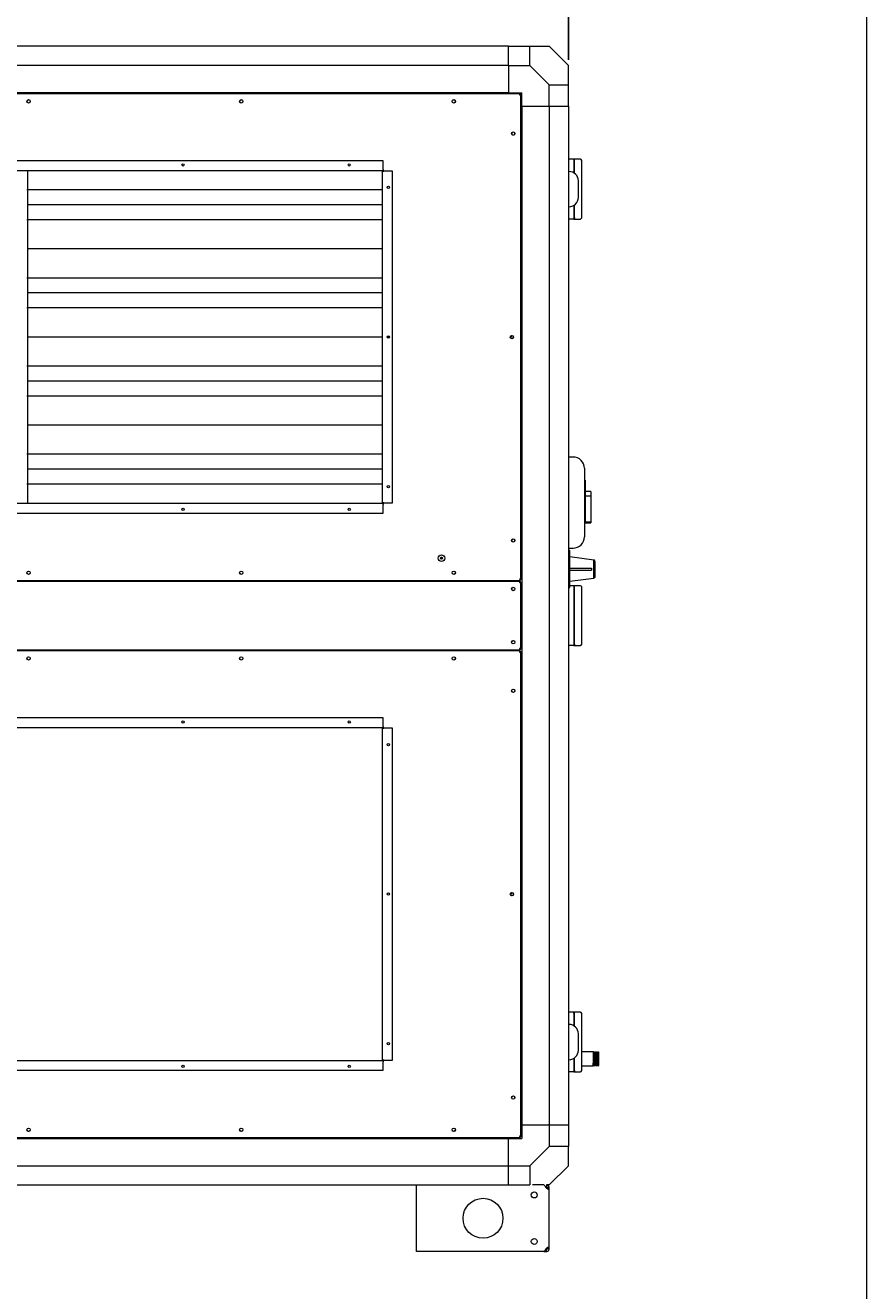
# Model space of a CAD drawing. Units: millimetres. Extents: x 0 to 8670, y 0 to 5898.
# Drawn here: x 7404 to 8670, y 2759 to 4662 of the extents above; entities that cross this region are included whole.
import ezdxf

# ---------------------------------------------------------------- set-up
doc = ezdxf.new("R2010")
doc.units = ezdxf.units.MM
doc.header["$LTSCALE"] = 0.5
doc.layers.get('0').update_dxf_attribs({"lineweight": 18})
doc.layers.get('Defpoints').update_dxf_attribs({"color": 140, "lineweight": 18})
doc.layers.add('GÉOMÉTRIE', color=7, linetype='Continuous')
doc.layers.add('T7 2', color=6, linetype='Continuous', lineweight=15)
doc.styles.add('Annotative', font='romans.shx')
doc.dimstyles.new('Annotative', dxfattribs={"dimscale": 0, "dimtxt": 2.5, "dimasz": 2.5, "dimexe": 4.5, "dimexo": 1.5, "dimgap": 2.5, "dimtad": 0, "dimtih": 1, "dimtoh": 1, "dimdec": 4, "dimdsep": 46, "dimtxsty": 'Annotative', "dimblk": 'ARCHTICK', "dimcen": 0, "dimadec": 0, "dimazin": 0, "dimtfac": 1, "dimtdec": 4, "dimtofl": 0, "dimtmove": 0, "dimatfit": 3, "dimfxl": 1, "dimtolj": 1, "dimtzin": 0, "dimarcsym": 0})

# ---------------------------------------------------------------- blocks, each defined once
blk = doc.blocks.new('_ArchTick')
at = {"color": 0, "linetype": 'ByBlock', "const_width": 0.15}
blk.add_lwpolyline([(-0.5, -0.5), (0.5, 0.5)], dxfattribs=at)
blk = doc.blocks.new('*D217')
at = {"layer": 'Defpoints', "color": 0, "transparency": 16777216}
for p in [(8221.4, 4981.8), (6276.4, 4572.8), (8221.4, 4572.8)]:
    blk.add_point(p, dxfattribs=at)
at = {"layer": 'T7 2', "color": 0, "lineweight": -2, "transparency": 16777216}
for p, q in [((6276.4, 4610.3), (6276.4, 5094.3)), ((8221.4, 4610.3), (8221.4, 5094.3)), ((6276.4, 4981.8), (7080.8, 4981.8)), ((8221.4, 4981.8), (7417.1, 4981.8))]:
    blk.add_line(p, q, dxfattribs=at)
at = {"layer": 'T7 2', "color": 0, "lineweight": -2, "transparency": 16777216, "xscale": 62.5, "yscale": 62.5, "zscale": 62.5, "rotation": 180}
blk.add_blockref('_ArchTick', (6276.4, 4981.8), dxfattribs=at)
at = {"layer": 'T7 2', "color": 0, "lineweight": -2, "transparency": 16777216, "xscale": 62.5, "yscale": 62.5, "zscale": 62.5}
blk.add_blockref('_ArchTick', (8221.4, 4981.8), dxfattribs=at)
at = {"layer": 'T7 2', "color": 0, "transparency": 16777216, "insert": (7248.9, 4981.8), "char_height": 62.5, "attachment_point": 5, "style": 'Annotative'}
blk.add_mtext('\\A1;1945', dxfattribs=at)

msp = doc.modelspace()

# ---------------------------------------------------------------- linework, layer by layer
at = {"layer": 'GÉOMÉTRIE', "color": 7, "linetype": 'Continuous', "lineweight": 15}
for p, q in [((8131.41154, 4630.76514), (6366.41154, 4630.76514)), ((8131.41154, 4630.76514), (8163.41154, 4630.76514)), ((8131.41154, 4601.76514), (8131.41154, 4630.76514)), ((8163.41154, 4601.76514), (8163.41154, 4630.76514)), ((8163.41154, 4630.76514), (8192.41154, 4630.76514)), ((8221.41154, 4601.76514), (8192.41154, 4630.76514)), ((8131.41154, 4601.76514), (6366.41154, 4601.76514)), ((8131.41154, 4601.76514), (8163.41154, 4601.76514)), ((8131.41154, 4601.76514), (8131.41154, 4560.76514)), ((8163.41154, 4601.76514), (8192.41154, 4572.76514)), ((8221.41154, 4572.76514), (8221.41154, 4601.76514)), ((8192.41154, 4540.76514), (8192.41154, 4572.76514)), ((8192.41154, 4572.76514), (8221.41154, 4572.76514)), ((8221.41154, 4540.76514), (8221.41154, 4572.76514)), ((8148.8974, 4559.26514), (6348.92568, 4559.26514)), ((8131.41154, 4560.76514), (6366.41154, 4560.76514)), ((8131.41154, 4560.76514), (8151.41154, 4560.76514)), ((8131.41154, 4560.76514), (8131.41154, 4559.26514)), ((8148.8974, 4559.26514), (8148.8974, 4558.26514)), ((8149.91154, 4558.251), (8148.91154, 4558.251)), ((8149.91154, 3828.27929), (8149.91154, 4558.251)), ((8151.41154, 4540.76514), (8151.41154, 4560.76514)), ((8149.91154, 4540.76514), (8151.41154, 4540.76514)), ((8151.41154, 4540.76514), (8192.41154, 4540.76514)), ((8151.41154, 4540.76514), (8151.41154, 3007.76514)), ((8192.41154, 4540.76514), (8221.41154, 4540.76514)), ((8192.41154, 4540.76514), (8192.41154, 3007.76514)), ((8221.41154, 4540.76514), (8221.41154, 3007.76514)), ((7942.41154, 4458.26514), (6840.41154, 4458.26514)), ((7942.41154, 4445.26514), (7942.41154, 4458.26514)), ((8229.41154, 4460.76514), (8221.41154, 4460.76514)), ((8229.41154, 4460.76514), (8229.41154, 4458.76514)), ((8230.41154, 4460.76514), (8229.41154, 4460.76514)), ((8230.41154, 4459.76514), (8229.41154, 4459.76514)), ((8229.41154, 4458.76514), (8229.41154, 4440.3895)), ((8230.41154, 4458.76514), (8230.41154, 4460.76514)), ((8239.41154, 4460.76514), (8230.41154, 4460.76514)), ((8230.41154, 4439.75427), (8230.41154, 4458.76514)), ((8241.41154, 4372.76514), (8241.41154, 4458.76514)), ((7942.41154, 4443.26514), (6840.41154, 4443.26514)), ((7407.41154, 4443.26514), (7407.41154, 3943.26514)), ((7941.41154, 4442.76514), (7943.41154, 4442.76514)), ((7941.41154, 3943.76514), (7941.41154, 4442.76514)), ((7942.41154, 4445.26514), (7942.41154, 4443.26514)), ((7942.91154, 4444.76514), (7942.41154, 4444.76514)), ((7942.91154, 4442.76514), (7942.91154, 4444.76514)), ((7956.41154, 4442.76514), (7943.41154, 4442.76514)), ((7956.41154, 3943.76514), (7956.41154, 4442.76514)), ((8222.41154, 4442.26514), (8221.41154, 4442.26514)), ((8236.41154, 4414.36268), (8236.41154, 4428.26514)), ((7941.41154, 4414.51514), (7406.41154, 4414.51514)), ((8236.41154, 4403.26514), (8236.41154, 4414.36268)), ((7941.41154, 4392.01514), (7407.41154, 4392.01514)), ((8221.41154, 4389.26514), (8222.41154, 4389.26514)), ((8229.41154, 4391.14079), (8229.41154, 4372.76514)), ((8230.41154, 4372.76514), (8230.41154, 4391.77602)), ((7941.41154, 4369.51514), (7406.41154, 4369.51514)), ((8229.41154, 4370.76514), (8221.41154, 4370.76514)), ((8229.41154, 4372.76514), (8229.41154, 4370.76514)), ((8229.41154, 4371.76514), (8230.41154, 4371.76514)), ((8229.41154, 4370.76514), (8230.41154, 4370.76514)), ((8230.41154, 4372.76514), (8230.41154, 4370.76514)), ((8230.41154, 4370.76514), (8239.41154, 4370.76514)), ((7941.41154, 4325.76514), (7407.41154, 4325.76514)), ((7941.41154, 4282.01514), (7406.41154, 4282.01514)), ((7941.41154, 4259.51514), (7407.41154, 4259.51514)), ((7941.41154, 4237.01514), (7406.41154, 4237.01514)), ((7941.41154, 4193.26514), (7407.41154, 4193.26514)), ((7952.16154, 4193.26514), (7948.66154, 4193.26514)), ((7941.41154, 4149.51514), (7406.41154, 4149.51514)), ((7941.41154, 4127.01514), (7407.41154, 4127.01514)), ((7941.41154, 4104.51514), (7406.41154, 4104.51514)), ((7941.41154, 4060.76514), (7407.41154, 4060.76514)), ((7941.41154, 4017.01514), (7406.41154, 4017.01514)), ((8228.41154, 4012.77097), (8221.41154, 4012.77097)), ((7941.41154, 3994.51514), (7407.41154, 3994.51514)), ((8245.41154, 3995.77097), (8245.41154, 3981.79115)), ((8245.41154, 3981.79115), (8245.41154, 3898.45434)), ((7941.41154, 3972.01514), (7406.41154, 3972.01514)), ((8246.41154, 3977.76514), (8245.41154, 3977.76514)), ((8246.41154, 3977.76514), (8246.41154, 3914.54015)), ((8255.41154, 3960.76514), (8246.41154, 3960.76514)), ((8255.41154, 3960.76514), (8255.41154, 3953.76514)), ((6840.41154, 3943.26514), (7942.41154, 3943.26514)), ((7943.41154, 3943.76514), (7941.41154, 3943.76514)), ((7942.41154, 3943.26514), (7942.41154, 3941.26514)), ((7942.41154, 3941.76514), (7942.91154, 3941.76514)), ((7942.41154, 3928.26514), (7942.41154, 3941.26514)), ((7942.91154, 3941.76514), (7942.91154, 3943.76514)), ((7943.41154, 3943.76514), (7956.41154, 3943.76514)), ((8255.41154, 3953.76514), (8246.41154, 3953.76514)), ((8255.41154, 3953.76514), (8255.41154, 3914.54015)), ((6840.41154, 3928.26514), (7942.41154, 3928.26514)), ((8245.41154, 3913.76514), (8255.41154, 3913.76514)), ((8255.41154, 3914.54015), (8246.41154, 3914.54015)), ((8255.41154, 3914.54015), (8255.41154, 3913.76514)), ((8245.41154, 3898.45434), (8245.41154, 3892.77097)), ((8221.41154, 3875.77097), (8228.41154, 3875.77097)), ((8223.41154, 3872.26514), (8221.41154, 3872.26514)), ((8223.41154, 3816.26514), (8223.41154, 3872.26514)), ((8259.50595, 3857.74402), (8223.41154, 3862.50153)), ((8223.47404, 3848.60845), (8223.41154, 3848.60845)), ((8223.41154, 3845.76515), (8256.41154, 3845.76515)), ((8256.41154, 3845.76515), (8256.41154, 3844.27789)), ((6348.92568, 3827.26514), (8148.8974, 3827.26514)), ((8128.8974, 3827.26514), (8128.8974, 3826.76514)), ((8128.8974, 3825.82839), (8128.8974, 3826.76514)), ((8148.8974, 3825.82839), (8128.8974, 3825.82839)), ((8131.41154, 3827.26514), (8131.41154, 3825.82839)), ((8148.8974, 3827.26514), (8148.8974, 3828.26514)), ((8148.8974, 3825.76514), (8148.8974, 3825.82839)), ((8149.91154, 3828.27929), (8148.91154, 3828.27929)), ((8223.41154, 3842.76515), (8256.41154, 3842.76515)), ((8223.47404, 3835.04326), (8223.41154, 3835.04326)), ((8223.41154, 3831.83844), (8223.47404, 3831.83844)), ((8223.41154, 3826.02876), (8259.50578, 3830.78625)), ((8256.41153, 3844.26515), (8256.41154, 3844.27789)), ((8256.41154, 3844.25239), (8256.41153, 3844.26515)), ((8256.41154, 3844.25239), (8256.41154, 3842.76515)), ((8261.41154, 3844.26515), (8261.41154, 3832.60601)), ((8148.8974, 3825.76514), (6348.92568, 3825.76514)), ((8148.8974, 3825.76514), (8148.8974, 3824.76514)), ((8149.91154, 3824.751), (8148.91154, 3824.751)), ((8149.91154, 3723.77929), (8149.91154, 3824.751)), ((8221.41154, 3816.26514), (8223.41154, 3816.26514)), ((8223.47404, 3821.78405), (8223.41154, 3821.78405)), ((8229.41154, 3819.26514), (8223.41154, 3819.26514)), ((8229.41154, 3819.26514), (8229.41154, 3817.26514)), ((8230.41154, 3819.26514), (8229.41154, 3819.26514)), ((8230.41154, 3818.26514), (8229.41154, 3818.26514)), ((8229.41154, 3817.26514), (8229.41154, 3731.26514)), ((8230.41154, 3817.26514), (8230.41154, 3819.26514)), ((8239.41154, 3819.26514), (8230.41154, 3819.26514)), ((8230.41154, 3731.26514), (8230.41154, 3817.26514)), ((8241.41154, 3731.26514), (8241.41154, 3817.26514)), ((8229.41154, 3731.26514), (8229.41154, 3729.26514)), ((8230.41154, 3731.26514), (8230.41154, 3729.26514)), ((6348.92568, 3722.76514), (8148.8974, 3722.76514)), ((8148.8974, 3721.26514), (6348.92568, 3721.26514)), ((8128.8974, 3722.70189), (8148.8974, 3722.70189)), ((8128.8974, 3721.76514), (8128.8974, 3722.70189)), ((8128.8974, 3721.76514), (8128.8974, 3721.26514)), ((8131.41154, 3722.70189), (8131.41154, 3721.26514)), ((8148.8974, 3722.76514), (8148.8974, 3723.76514)), ((8148.8974, 3722.70189), (8148.8974, 3722.76514)), ((8148.8974, 3721.26514), (8148.8974, 3720.26514)), ((8149.91154, 3723.77929), (8148.91154, 3723.77929)), ((8149.91154, 3720.251), (8148.91154, 3720.251)), ((8149.91154, 2990.27929), (8149.91154, 3720.251)), ((8229.41154, 3729.26514), (8221.41154, 3729.26514)), ((8229.41154, 3730.26514), (8230.41154, 3730.26514)), ((8229.41154, 3729.26514), (8230.41154, 3729.26514)), ((8230.41154, 3729.26514), (8239.41154, 3729.26514)), ((7942.41154, 3620.26514), (6840.41154, 3620.26514)), ((7942.41154, 3607.26514), (7942.41154, 3620.26514)), ((7942.41154, 3605.26514), (6840.41154, 3605.26514)), ((7941.41154, 3105.76514), (7941.41154, 3604.76514)), ((7941.41154, 3604.76514), (7943.41154, 3604.76514)), ((7942.41154, 3607.26514), (7942.41154, 3605.26514)), ((7942.91154, 3606.76514), (7942.41154, 3606.76514)), ((7942.91154, 3604.76514), (7942.91154, 3606.76514)), ((7956.41154, 3604.76514), (7943.41154, 3604.76514)), ((7956.41154, 3105.76514), (7956.41154, 3604.76514)), ((8229.41154, 3177.76514), (8221.41154, 3177.76514)), ((8229.41154, 3177.76514), (8229.41154, 3175.76514)), ((8230.41154, 3177.76514), (8229.41154, 3177.76514)), ((8230.41154, 3176.76514), (8229.41154, 3176.76514)), ((8229.41154, 3175.76514), (8229.41154, 3176.76514)), ((8229.41154, 3175.76514), (8229.41154, 3157.3895)), ((8230.41154, 3175.76514), (8230.41154, 3177.76514)), ((8239.41154, 3177.76514), (8230.41154, 3177.76514)), ((8230.41154, 3156.75427), (8230.41154, 3175.76514)), ((8241.41154, 3089.76514), (8241.41154, 3175.76514)), ((8222.41154, 3159.26514), (8221.41154, 3159.26514)), ((8236.41154, 3124.41576), (8236.41154, 3145.26514)), ((8236.41154, 3120.26514), (8236.41154, 3124.41576)), ((6840.41154, 3105.26514), (7942.41154, 3105.26514)), ((7943.41154, 3105.76514), (7941.41154, 3105.76514)), ((7942.41154, 3105.26514), (7942.41154, 3103.26514)), ((7942.41154, 3103.76514), (7942.91154, 3103.76514)), ((7942.41154, 3090.26514), (7942.41154, 3103.26514)), ((7942.91154, 3103.76514), (7942.91154, 3105.76514)), ((7943.41154, 3105.76514), (7956.41154, 3105.76514)), ((8221.41154, 3106.26514), (8222.41154, 3106.26514)), ((8229.41154, 3108.14079), (8229.41154, 3089.76514)), ((8230.41154, 3089.76514), (8230.41154, 3108.77602)), ((8259.05553, 3117.96003), (8241.41154, 3118.11127)), ((8258.87553, 3096.9608), (8258.95117, 3105.78489)), ((8258.95117, 3105.78489), (8259.05553, 3117.96003)), ((8259.6801, 3117.32465), (8259.05553, 3117.96003)), ((8259.5109, 3097.58538), (8259.582, 3105.88002)), ((8259.582, 3105.88002), (8259.6801, 3117.32465)), ((8260.31548, 3117.94923), (8259.6801, 3117.32465)), ((8260.13548, 3096.95), (8260.21112, 3105.77409)), ((8260.21112, 3105.77409), (8260.31548, 3117.94923)), ((8260.94006, 3117.31385), (8260.31548, 3117.94923)), ((8260.77086, 3097.57458), (8260.84196, 3105.86922)), ((8260.84196, 3105.86922), (8260.94006, 3117.31385)), ((8261.57544, 3117.93843), (8260.94006, 3117.31385)), ((8261.39544, 3096.9392), (8261.47107, 3105.76329)), ((8261.47107, 3105.76329), (8261.57544, 3117.93843)), ((8262.20001, 3117.30305), (8261.57544, 3117.93843)), ((8262.03081, 3097.56378), (8262.10191, 3105.85842)), ((8262.10191, 3105.85842), (8262.20001, 3117.30305)), ((8262.83539, 3117.92763), (8262.20001, 3117.30305)), ((8262.65539, 3096.9284), (8262.73103, 3105.75249)), ((8262.73103, 3105.75249), (8262.83539, 3117.92763)), ((8263.45997, 3117.29225), (8262.83539, 3117.92763)), ((8263.29077, 3097.55298), (8263.36187, 3105.84762)), ((8263.36187, 3105.84762), (8263.45997, 3117.29225)), ((8264.09534, 3117.91683), (8263.45997, 3117.29225)), ((8263.91534, 3096.9176), (8263.99098, 3105.74169)), ((8263.99098, 3105.74169), (8264.09534, 3117.91683)), ((8264.71992, 3117.28145), (8264.09534, 3117.91683)), ((8264.55072, 3097.54218), (8264.62182, 3105.83682)), ((8264.62182, 3105.83682), (8264.71992, 3117.28145)), ((8265.3553, 3117.90603), (8264.71992, 3117.28145)), ((8265.1753, 3096.9068), (8265.25093, 3105.73089)), ((8265.25093, 3105.73089), (8265.3553, 3117.90603)), ((8265.97987, 3117.27065), (8265.3553, 3117.90603)), ((8265.81067, 3097.53138), (8265.88177, 3105.82602)), ((8265.88177, 3105.82602), (8265.97987, 3117.27065)), ((8266.61525, 3117.89523), (8265.97987, 3117.27065)), ((8266.43525, 3096.896), (8266.51089, 3105.72009)), ((8266.51089, 3105.72009), (8266.61525, 3117.89523)), ((8267.23983, 3117.25985), (8266.61525, 3117.89523)), ((8267.07063, 3097.52058), (8267.14173, 3105.81522)), ((8267.14173, 3105.81522), (8267.23983, 3117.25985)), ((6840.41154, 3090.26514), (7942.41154, 3090.26514)), ((8229.41154, 3087.76514), (8221.41154, 3087.76514)), ((8229.41154, 3089.76514), (8229.41154, 3087.76514)), ((8229.41154, 3088.76514), (8230.41154, 3088.76514)), ((8229.41154, 3087.76514), (8230.41154, 3087.76514)), ((8230.41154, 3089.76514), (8230.41154, 3087.76514)), ((8230.41154, 3087.76514), (8239.41154, 3087.76514)), ((8241.41154, 3097.1105), (8258.87553, 3096.9608)), ((8258.87553, 3096.9608), (8259.5109, 3097.58538)), ((8259.5109, 3097.58538), (8260.13548, 3096.95)), ((8260.13548, 3096.95), (8260.77086, 3097.57458)), ((8260.77086, 3097.57458), (8261.39544, 3096.9392)), ((8261.39544, 3096.9392), (8262.03081, 3097.56378)), ((8262.03081, 3097.56378), (8262.65539, 3096.9284)), ((8262.65539, 3096.9284), (8263.29077, 3097.55298)), ((8263.29077, 3097.55298), (8263.91534, 3096.9176)), ((8263.91534, 3096.9176), (8264.55072, 3097.54218)), ((8264.55072, 3097.54218), (8265.1753, 3096.9068)), ((8265.1753, 3096.9068), (8265.81067, 3097.53138)), ((8265.81067, 3097.53138), (8266.43525, 3096.896)), ((8266.43525, 3096.896), (8267.07063, 3097.52058)), ((8151.41154, 3007.76514), (8149.91154, 3007.76514)), ((8151.41154, 3007.76514), (8151.41154, 2987.76514)), ((8192.41154, 3007.76514), (8151.41154, 3007.76514)), ((8192.41154, 3007.76514), (8192.41154, 2975.76514)), ((8221.41154, 3007.76514), (8192.41154, 3007.76514)), ((8221.41154, 3007.76514), (8221.41154, 2975.76514)), ((6348.92568, 2989.26514), (8148.8974, 2989.26514)), ((8131.41154, 2989.26514), (8131.41154, 2987.76514)), ((8148.8974, 2989.26514), (8148.8974, 2990.26514)), ((8149.91154, 2990.27929), (8148.91154, 2990.27929)), ((6366.41154, 2987.76514), (8131.41154, 2987.76514)), ((8131.41154, 2946.76514), (8131.41154, 2987.76514)), ((8131.41154, 2987.76514), (8151.41154, 2987.76514)), ((8192.41154, 2975.76514), (8163.41154, 2946.76514)), ((8221.41154, 2975.76514), (8192.41154, 2975.76514)), ((8221.41154, 2946.76514), (8221.41154, 2975.76514)), ((6366.41154, 2946.76514), (8131.41154, 2946.76514)), ((8131.41154, 2946.76514), (8163.41154, 2946.76514)), ((8131.41154, 2917.76514), (8131.41154, 2946.76514)), ((8163.41154, 2946.76514), (8163.41154, 2917.76514)), ((8221.41154, 2946.76514), (8192.41154, 2917.76514)), ((6366.41154, 2917.76514), (8131.41154, 2917.76514)), ((7992.9038, 2913.76514), (7992.9038, 2917.76514)), ((7992.9038, 2821.74966), (7992.9038, 2913.76514)), ((8131.41154, 2917.76514), (8163.41154, 2917.76514)), ((8184.41154, 2917.76514), (8167.41154, 2917.76514)), ((8188.41154, 2914.76514), (8186.90862, 2914.76514)), ((8187.39606, 2913.76514), (8188.41154, 2912.74966)), ((8188.41154, 2917.76514), (8188.41154, 2914.76514)), ((8192.41154, 2917.76514), (8188.41154, 2917.76514)), ((8189.32423, 2912.30479), (8189.41154, 2912.74966)), ((8189.41154, 2912.74966), (8189.41154, 2913.76514)), ((8192.41154, 2913.76514), (8189.41154, 2913.76514)), ((8192.41154, 2912.74966), (8189.41154, 2912.74966)), ((8189.41154, 2912.26223), (8189.41154, 2912.74966)), ((8192.41154, 2912.74966), (8192.41154, 2913.76514)), ((8192.41154, 2822.76514), (8192.41154, 2912.74966)), ((7992.9038, 2817.74966), (7992.9038, 2821.74966)), ((8184.41154, 2817.74966), (7992.9038, 2817.74966)), ((8184.41154, 2817.74966), (8188.41154, 2817.74966)), ((8186.90862, 2820.74966), (8188.41154, 2820.74966)), ((8188.41154, 2822.76514), (8187.39606, 2821.74966)), ((8188.41154, 2817.74966), (8188.41154, 2820.74966)), ((8189.41154, 2822.76514), (8189.32423, 2823.21001)), ((8189.41154, 2822.76514), (8189.41154, 2823.25258)), ((8189.41154, 2822.76514), (8192.41154, 2822.76514)), ((8189.41154, 2821.74966), (8189.41154, 2822.76514)), ((8192.41154, 2821.74966), (8189.41154, 2821.74966)), ((8192.41154, 2821.74966), (8192.41154, 2822.76514))]:
    msp.add_line(p, q, dxfattribs=at)
for centre, radius in [((7408.91154, 4547.76514), 2.55), ((7408.91154, 4547.76514), 2.5), ((7728.91154, 4547.76514), 2.55), ((7728.91154, 4547.76514), 2.5), ((8048.91154, 4547.76514), 2.55), ((8048.91154, 4547.76514), 2.5), ((8138.41154, 4499.26514), 2.55), ((7641.41154, 4452.26514), 1.75), ((7891.41154, 4452.26514), 1.75), ((7950.41154, 4418.26514), 1.75), ((7950.41154, 4193.26514), 1.75), ((8136.41154, 4193.26514), 2.55), ((7950.41154, 3968.26514), 1.75), ((7641.41154, 3934.26514), 1.75), ((7891.41154, 3934.26514), 1.75), ((8138.41154, 3887.26514), 2.55), ((8030.41154, 3860.76514), 5), ((8030.41154, 3860.76514), 1.6), ((7408.91154, 3838.76514), 2.55), ((7408.91154, 3838.76514), 2.5), ((7728.91154, 3838.76514), 2.55), ((7728.91154, 3838.76514), 2.5), ((8048.91154, 3838.76514), 2.55), ((8048.91154, 3838.76514), 2.5), ((8138.41154, 3814.26514), 2.55), ((8138.41154, 3814.26514), 2.5), ((8138.41154, 3734.26514), 2.55), ((8138.41154, 3734.26514), 2.5), ((7408.91154, 3709.76514), 2.55), ((7408.91154, 3709.76514), 2.5), ((7728.91154, 3709.76514), 2.55), ((7728.91154, 3709.76514), 2.5), ((8048.91154, 3709.76514), 2.55), ((8048.91154, 3709.76514), 2.5), ((8138.41154, 3661.26514), 2.55), ((7641.41154, 3614.26514), 1.75), ((7891.41154, 3614.26514), 1.75), ((7950.41154, 3580.26514), 1.75), ((7950.41154, 3355.26514), 1.75), ((8136.41154, 3355.26514), 2.55), ((7950.41154, 3130.26514), 1.75), ((7641.41154, 3096.26514), 1.75), ((7891.41154, 3096.26514), 1.75), ((8138.41154, 3049.26514), 2.55), ((7408.91154, 3000.76514), 2.55), ((7408.91154, 3000.76514), 2.5), ((7728.91154, 3000.76514), 2.55), ((7728.91154, 3000.76514), 2.5), ((8048.91154, 3000.76514), 2.55), ((8048.91154, 3000.76514), 2.5), ((8092.9038, 2867.7574), 30), ((8169.9038, 2902.7574), 4.55), ((8169.9038, 2832.7574), 4.55)]:
    msp.add_circle(centre, radius, dxfattribs=at)
for centre, radius, start, end in [((8138.41154, 4499.76514), 2.5, 180, 0.05903493), ((8239.41154, 4458.76514), 2, 0, 90), ((8222.41154, 4428.26514), 14, 0, 90), ((8222.41154, 4403.26514), 14, 270, 0), ((8239.41154, 4372.76514), 2, 270, 0), ((8138.41154, 4193.26514), 2.5, 112.00901652, 180), ((8138.41154, 4193.26514), 2.5, 180, 247.9909846), ((8228.41154, 3995.77097), 17, 0, 90), ((8138.41154, 3886.76514), 2.5, 359.94748393, 180), ((8228.41154, 3892.77097), 17, 270, 0), ((8239.41154, 3817.26514), 2, 0, 90), ((8239.41154, 3731.26514), 2, 270, 0), ((8138.41154, 3661.76514), 2.5, 180, 0.04677931), ((8138.41154, 3355.26514), 2.5, 112.00889844, 180), ((8138.41154, 3355.26514), 2.5, 180, 247.99110232), ((8239.41154, 3175.76514), 2, 0, 90), ((8222.41154, 3145.26514), 14, 0, 90), ((8222.41154, 3120.26514), 14, 270, 0), ((8239.41154, 3089.76514), 2, 270, 0), ((8138.41154, 3048.76514), 2.5, 359.94591003, 180)]:
    msp.add_arc(centre, radius, start, end, dxfattribs=at)
for points, knots in [([(8148.8974, 4559.26514), (8148.82342, 4559.24083), (8148.67544, 4559.1922), (8148.45344, 4558.81425), (8148.23156, 4558.26274), (8148.05046, 4557.70777), (8147.94417, 4557.3691), (8147.91154, 4557.26514)], [0, 0, 0, 0, 0.2250486549, 0.4501362004, 0.6752239246, 0.9003114353, 1, 1, 1, 1]), ([(8148.8974, 4558.26514), (8148.80676, 4558.24688), (8148.63258, 4558.21178), (8148.37526, 4557.95466), (8148.13703, 4557.62485), (8147.98264, 4557.37856), (8147.91154, 4557.26514)], [0, 0, 0, 0, 0.2754883855, 0.5294275321, 0.7833088037, 1, 1, 1, 1]), ([(8147.91154, 4557.26514), (8148.14724, 4557.33913), (8148.61868, 4557.4871), (8149.23905, 4557.7091), (8149.69219, 4557.93098), (8149.89057, 4558.11208), (8149.90662, 4558.21838), (8149.91154, 4558.251)], [0, 0, 0, 0, 0.2250486549, 0.4501362004, 0.6752239246, 0.9003114353, 1, 1, 1, 1]), ([(8147.91154, 4557.26514), (8148.05607, 4557.35578), (8148.33383, 4557.52996), (8148.66891, 4557.78728), (8148.87563, 4558.02551), (8148.90022, 4558.17991), (8148.91154, 4558.251)], [0, 0, 0, 0, 0.2754883855, 0.5294275321, 0.7833088037, 1, 1, 1, 1]), ([(8029.32597, 3859.62638), (8029.99642, 3859.89702), (8030.91244, 3860.26679), (8031.75509, 3860.77847), (8031.98098, 3860.91564)], [0, 0, 0, 0, 0.7319269243, 1, 1, 1, 1]), ([(8261.41154, 3855.96495), (8261.3816, 3856.1361), (8261.3338, 3856.40936), (8261.12605, 3856.8432), (8260.81128, 3857.24705), (8260.38376, 3857.53767), (8259.91142, 3857.72695), (8259.60342, 3857.75016), (8259.40443, 3857.76515)], [0, 0, 0, 0, 0.1756208552, 0.2804116849, 0.4862160356, 0.6883791884, 0.7986827287, 1, 1, 1, 1]), ([(8259.42021, 3857.68683), (8259.42025, 3857.69321), (8259.42034, 3857.71006), (8259.42049, 3857.09438), (8259.42067, 3855.93356), (8259.42084, 3854.25225), (8259.42102, 3852.15332), (8259.42119, 3849.7175), (8259.42137, 3847.05054), (8259.42149, 3845.19361), (8259.42154, 3844.26515)], [0, 0, 0, 0, 0.0798810109, 0.2113272554, 0.342773275, 0.4742190697, 0.6056646396, 0.7371099846, 0.8685551047, 1, 1, 1, 1]), ([(8261.41154, 3855.84227), (8261.41154, 3855.81858), (8261.41154, 3855.76352), (8261.41154, 3854.13699), (8261.41154, 3851.41358), (8261.41154, 3847.95405), (8261.41154, 3845.45276), (8261.41154, 3844.26515)], [0, 0, 0, 0, 0.1620356727, 0.3766766893, 0.591317706, 0.8059587226, 1, 1, 1, 1]), ([(8149.91154, 3828.27929), (8149.88723, 3828.35327), (8149.8386, 3828.50124), (8149.46065, 3828.72325), (8148.90913, 3828.94513), (8148.35417, 3829.12622), (8148.0155, 3829.23252), (8147.91154, 3829.26514)], [0, 0, 0, 0, 0.2250486549, 0.4501362004, 0.6752239246, 0.9003114353, 1, 1, 1, 1]), ([(8148.91154, 3828.27929), (8148.89328, 3828.36992), (8148.85818, 3828.5441), (8148.60106, 3828.80142), (8148.27125, 3829.03966), (8148.02496, 3829.19405), (8147.91154, 3829.26514)], [0, 0, 0, 0, 0.2754883855, 0.5294275321, 0.7833088037, 1, 1, 1, 1]), ([(8147.91154, 3829.26514), (8147.98552, 3829.02945), (8148.1335, 3828.55801), (8148.3555, 3827.93764), (8148.57738, 3827.48449), (8148.75848, 3827.28611), (8148.86477, 3827.27007), (8148.8974, 3827.26514)], [0, 0, 0, 0, 0.2250486549, 0.4501362004, 0.6752239246, 0.9003114353, 1, 1, 1, 1]), ([(8147.91154, 3829.26514), (8148.00218, 3829.12061), (8148.17636, 3828.84285), (8148.43368, 3828.50778), (8148.67191, 3828.30106), (8148.8263, 3828.27647), (8148.8974, 3828.26514)], [0, 0, 0, 0, 0.2754883855, 0.5294275321, 0.7833088037, 1, 1, 1, 1]), ([(8259.4044, 3830.92998), (8259.63871, 3830.95186), (8260.12696, 3830.99745), (8260.77634, 3831.3926), (8261.25945, 3831.98599), (8261.36186, 3832.46968), (8261.41154, 3832.70435)], [0, 0, 0, 0, 0.2373275569, 0.4945304557, 0.7547658136, 1, 1, 1, 1]), ([(8259.42032, 3830.89168), (8259.42032, 3830.88807), (8259.42028, 3830.75521), (8259.42025, 3830.79994), (8259.42021, 3830.84346)], [0, 0, 0, 0, 0.0271670781, 1, 1, 1, 1]), ([(8259.42154, 3844.26515), (8259.42149, 3843.3367), (8259.42137, 3841.47981), (8259.42119, 3838.81253), (8259.42102, 3836.37795), (8259.42084, 3834.27438), (8259.42067, 3832.6104), (8259.4205, 3831.44459), (8259.42039, 3831.12177), (8259.42034, 3830.97308)], [0, 0, 0, 0, 0.1459015898, 0.2918034292, 0.4377055182, 0.5836078569, 0.7295104452, 0.8754132831, 1, 1, 1, 1]), ([(8261.41154, 3832.60601), (8261.38614, 3832.45517), (8261.33675, 3832.16199), (8261.09296, 3831.65468), (8260.65701, 3831.17985), (8260.03515, 3830.86091), (8259.61464, 3830.8251), (8259.42154, 3830.80865)], [0, 0, 0, 0, 0.156229795, 0.3036421606, 0.5706951098, 0.8028639794, 1, 1, 1, 1]), ([(8148.8974, 3825.76514), (8148.82342, 3825.74083), (8148.67544, 3825.6922), (8148.45344, 3825.31425), (8148.23156, 3824.76274), (8148.05046, 3824.20777), (8147.94417, 3823.8691), (8147.91154, 3823.76514)], [0, 0, 0, 0, 0.2250486549, 0.4501362004, 0.6752239246, 0.9003114353, 1, 1, 1, 1]), ([(8148.8974, 3824.76514), (8148.80676, 3824.74688), (8148.63258, 3824.71178), (8148.37526, 3824.45466), (8148.13703, 3824.12485), (8147.98264, 3823.87856), (8147.91154, 3823.76514)], [0, 0, 0, 0, 0.2754883855, 0.5294275321, 0.7833088037, 1, 1, 1, 1]), ([(8147.91154, 3823.76514), (8148.14724, 3823.83913), (8148.61868, 3823.9871), (8149.23905, 3824.2091), (8149.69219, 3824.43098), (8149.89057, 3824.61208), (8149.90662, 3824.71838), (8149.91154, 3824.751)], [0, 0, 0, 0, 0.2250486549, 0.4501362004, 0.6752239246, 0.9003114353, 1, 1, 1, 1]), ([(8147.91154, 3823.76514), (8148.05607, 3823.85578), (8148.33383, 3824.02996), (8148.66891, 3824.28728), (8148.87563, 3824.52551), (8148.90022, 3824.67991), (8148.91154, 3824.751)], [0, 0, 0, 0, 0.2754883855, 0.5294275321, 0.7833088037, 1, 1, 1, 1]), ([(8147.91154, 3724.76514), (8147.98552, 3724.52945), (8148.1335, 3724.05801), (8148.3555, 3723.43764), (8148.57738, 3722.98449), (8148.75848, 3722.78611), (8148.86477, 3722.77007), (8148.8974, 3722.76514)], [0, 0, 0, 0, 0.2250486549, 0.4501362004, 0.6752239246, 0.9003114353, 1, 1, 1, 1]), ([(8147.91154, 3724.76514), (8148.00218, 3724.62061), (8148.17636, 3724.34285), (8148.43368, 3724.00778), (8148.67191, 3723.80106), (8148.8263, 3723.77647), (8148.8974, 3723.76514)], [0, 0, 0, 0, 0.2754883855, 0.5294275321, 0.7833088037, 1, 1, 1, 1]), ([(8149.91154, 3723.77929), (8149.88723, 3723.85327), (8149.8386, 3724.00124), (8149.46065, 3724.22325), (8148.90913, 3724.44513), (8148.35417, 3724.62622), (8148.0155, 3724.73252), (8147.91154, 3724.76514)], [0, 0, 0, 0, 0.2250486549, 0.4501362004, 0.6752239246, 0.9003114353, 1, 1, 1, 1]), ([(8148.91154, 3723.77929), (8148.89328, 3723.86992), (8148.85818, 3724.0441), (8148.60106, 3724.30142), (8148.27125, 3724.53966), (8148.02496, 3724.69405), (8147.91154, 3724.76514)], [0, 0, 0, 0, 0.2754883855, 0.5294275321, 0.7833088037, 1, 1, 1, 1]), ([(8148.8974, 3721.26514), (8148.82342, 3721.24083), (8148.67544, 3721.1922), (8148.45344, 3720.81425), (8148.23156, 3720.26274), (8148.05046, 3719.70777), (8147.94417, 3719.3691), (8147.91154, 3719.26514)], [0, 0, 0, 0, 0.2250486549, 0.4501362004, 0.6752239246, 0.9003114353, 1, 1, 1, 1]), ([(8148.8974, 3720.26514), (8148.80676, 3720.24688), (8148.63258, 3720.21178), (8148.37526, 3719.95466), (8148.13703, 3719.62485), (8147.98264, 3719.37856), (8147.91154, 3719.26514)], [0, 0, 0, 0, 0.2754883855, 0.5294275321, 0.7833088037, 1, 1, 1, 1]), ([(8147.91154, 3719.26514), (8148.14724, 3719.33913), (8148.61868, 3719.4871), (8149.23905, 3719.7091), (8149.69219, 3719.93098), (8149.89057, 3720.11208), (8149.90662, 3720.21838), (8149.91154, 3720.251)], [0, 0, 0, 0, 0.2250486549, 0.4501362004, 0.6752239246, 0.9003114353, 1, 1, 1, 1]), ([(8147.91154, 3719.26514), (8148.05607, 3719.35578), (8148.33383, 3719.52996), (8148.66891, 3719.78728), (8148.87563, 3720.02551), (8148.90022, 3720.17991), (8148.91154, 3720.251)], [0, 0, 0, 0, 0.2754883855, 0.5294275321, 0.7833088037, 1, 1, 1, 1]), ([(8149.91154, 2990.27929), (8149.88723, 2990.35327), (8149.8386, 2990.50124), (8149.46065, 2990.72325), (8148.90913, 2990.94513), (8148.35417, 2991.12622), (8148.0155, 2991.23252), (8147.91154, 2991.26514)], [0, 0, 0, 0, 0.2250486549, 0.4501362004, 0.6752239246, 0.9003114353, 1, 1, 1, 1]), ([(8147.91154, 2991.26514), (8147.98552, 2991.02945), (8148.1335, 2990.55801), (8148.3555, 2989.93764), (8148.57738, 2989.48449), (8148.75848, 2989.28611), (8148.86477, 2989.27007), (8148.8974, 2989.26514)], [0, 0, 0, 0, 0.2250486549, 0.4501362004, 0.6752239246, 0.9003114353, 1, 1, 1, 1]), ([(8148.91154, 2990.27929), (8148.89328, 2990.36992), (8148.85818, 2990.5441), (8148.60106, 2990.80142), (8148.27125, 2991.03966), (8148.02496, 2991.19405), (8147.91154, 2991.26514)], [0, 0, 0, 0, 0.2754883855, 0.5294275321, 0.7833088037, 1, 1, 1, 1]), ([(8147.91154, 2991.26514), (8148.00218, 2991.12061), (8148.17636, 2990.84285), (8148.43368, 2990.50778), (8148.67191, 2990.30106), (8148.8263, 2990.27647), (8148.8974, 2990.26514)], [0, 0, 0, 0, 0.2754883855, 0.5294275321, 0.7833088037, 1, 1, 1, 1]), ([(8188.41154, 2912.74966), (8188.94121, 2912.50095), (8190.00054, 2912.00353), (8190.82683, 2911.50611), (8191.23997, 2911.2574)], [0, 0, 0, 0, 0.5000000829, 1, 1, 1, 1]), ([(8192.41154, 2822.76514), (8192.35693, 2823.01385), (8192.24771, 2823.51127), (8191.57588, 2824.00869), (8191.23997, 2824.2574)], [0, 0, 0, 0, 0.5000000829, 1, 1, 1, 1])]:
    msp.add_open_spline(points, degree=3, knots=knots, dxfattribs=at)
for points in [[(8184.41154, 2917.76514), (8184.66025, 2917.70502), (8185.15767, 2917.58477), (8185.9038, 2916.65977), (8186.64993, 2915.33759), (8187.14735, 2914.28929), (8187.39606, 2913.76514)], [(8192.41154, 2913.76514), (8192.35142, 2914.28929), (8192.23116, 2915.33759), (8191.30617, 2916.65977), (8189.98399, 2917.58477), (8188.93569, 2917.70502), (8188.41154, 2917.76514)], [(8189.41154, 2913.76514), (8189.34843, 2914.03536), (8189.2222, 2914.5758), (8188.68176, 2914.70203), (8188.41154, 2914.76514)], [(8191.23997, 2911.2574), (8191.57588, 2911.50611), (8192.24771, 2912.00353), (8192.35693, 2912.50095), (8192.41154, 2912.74966)], [(8187.39606, 2821.74966), (8187.14735, 2821.22551), (8186.64993, 2820.17721), (8185.9038, 2818.85503), (8185.15767, 2817.93004), (8184.66025, 2817.80978), (8184.41154, 2817.74966)], [(8191.23997, 2824.2574), (8190.82683, 2824.00869), (8190.00054, 2823.51127), (8188.94121, 2823.01385), (8188.41154, 2822.76514)], [(8188.41154, 2820.74966), (8188.68176, 2820.81277), (8189.2222, 2820.939), (8189.34843, 2821.47944), (8189.41154, 2821.74966)], [(8188.41154, 2817.74966), (8188.93569, 2817.80978), (8189.98399, 2817.93004), (8191.30617, 2818.85503), (8192.23116, 2820.17721), (8192.35142, 2821.22551), (8192.41154, 2821.74966)]]:
    msp.add_open_spline(points, degree=3, dxfattribs=at)
at = {"layer": 'T7 2', "color": 104}
msp.add_line((8670.44082, 0), (8670.44082, 5897.62014), dxfattribs=at)

# ---------------------------------------------------------------- dimensions: what is measured, and where the dimension line sits
dim = msp.add_linear_dim(base=(8221.41154, 4981.81366), p1=(6276.41154, 4572.76514), p2=(8221.41154, 4572.76514), dimstyle='Annotative', dxfattribs=at)
dim.commit()
dim.dimension.update_dxf_attribs({"geometry": '*D217', "text_midpoint": (7248.91154, 4981.81366)})

doc.saveas('drawing.dxf')
